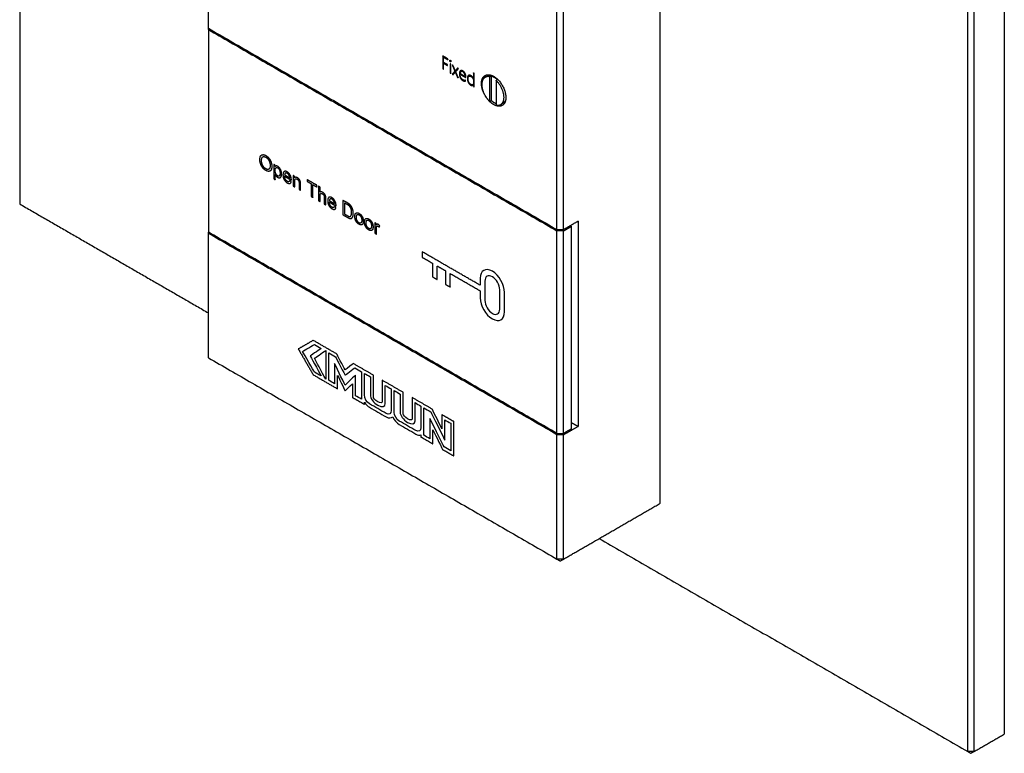
# Model space of a CAD drawing. Units: millimetres. Extents: x 50 to 1285, y 17 to 457.
# Drawn here: x 1223 to 1285, y 195 to 241 of the extents above; entities that cross this region are included whole.
import ezdxf

# ---------------------------------------------------------------- set-up
doc = ezdxf.new("R2010")
doc.units = ezdxf.units.MM
doc.layers.add('Make2D-Intro2$可见线$曲线', color=7, linetype='Continuous', true_color=0x000000)

msp = doc.modelspace()

# ---------------------------------------------------------------- linework, layer by layer
at = {"layer": 'Make2D-Intro2$可见线$曲线', "color": 251, "lineweight": -3, "true_color": 0x696969}
for points, degree in [([(1222.745, 299.445), (1222.745, 264.58), (1222.745, 229.716)], 2), ([(1263.545, 210.651), (1263.545, 240.616), (1263.545, 270.581)], 2), ([(1285.466, 265.682), (1285.466, 230.818), (1285.466, 195.954)], 2), ([(1283.132, 194.851), (1283.132, 229.716), (1283.132, 264.58)], 2), ([(1283.556, 194.851), (1283.556, 229.716), (1283.556, 264.58)], 2), ([(1234.766, 240.902), (1234.766, 249.475), (1234.766, 258.048)], 2), ([(1256.969, 228.083), (1256.969, 236.656), (1256.969, 245.229)], 2), ([(1257.393, 228.083), (1257.393, 236.656), (1257.393, 245.229)], 2), ([(1234.766, 240.82), (1234.766, 240.861), (1234.766, 240.902)], 2), ([(1234.766, 240.902), (1245.868, 234.492), (1256.969, 228.083)], 2), ([(1234.766, 240.82), (1245.868, 234.411), (1256.969, 228.001)], 2), ([(1234.766, 240.82), (1234.766, 234.37), (1234.766, 227.919)], 2), ([(1250.027, 238.949), (1249.862, 239.045), (1249.697, 239.14)], 2), ([(1249.697, 239.14), (1249.697, 238.732), (1249.697, 238.323)], 2), ([(1249.746, 239.059), (1249.887, 238.978), (1250.027, 238.897)], 2), ([(1249.746, 238.727), (1249.746, 238.893), (1249.746, 239.059)], 2), ([(1250.007, 238.576), (1249.877, 238.651), (1249.746, 238.727)], 2), ([(1249.746, 238.295), (1249.746, 238.485), (1249.746, 238.675)], 2), ([(1249.746, 238.675), (1249.877, 238.6), (1250.007, 238.524)], 2), ([(1250.007, 238.524), (1250.007, 238.55), (1250.007, 238.576)], 2), ([(1250.027, 238.897), (1250.027, 238.923), (1250.027, 238.949)], 2), ([(1250.202, 238.615), (1250.179, 238.628), (1250.156, 238.641)], 2), ([(1250.156, 238.641), (1250.156, 238.35), (1250.156, 238.058)], 2), ([(1250.202, 238.032), (1250.202, 238.324), (1250.202, 238.615)], 2), ([(1250.355, 238.526), (1250.329, 238.542), (1250.302, 238.557)], 2), ([(1250.302, 238.557), (1250.385, 238.36), (1250.468, 238.163)], 2), ([(1250.638, 238.363), (1250.58, 238.291), (1250.521, 238.219)], 2), ([(1250.691, 238.332), (1250.665, 238.348), (1250.638, 238.363)], 2), ([(1249.697, 238.323), (1249.722, 238.309), (1249.746, 238.295)], 2), ([(1250.156, 238.058), (1250.179, 238.045), (1250.202, 238.032)], 2), ([(1250.468, 238.163), (1250.383, 238.069), (1250.299, 237.976)], 2), ([(1250.299, 237.976), (1250.327, 237.96), (1250.354, 237.944)], 2), ([(1250.492, 238.111), (1250.493, 238.11), (1250.494, 238.11)], 2), ([(1250.496, 238.186), (1250.495, 238.187), (1250.494, 238.188)], 2), ([(1250.494, 238.11), (1250.56, 237.948), (1250.627, 237.786)], 2), ([(1250.521, 238.219), (1250.509, 238.203), (1250.496, 238.186)], 2), ([(1250.52, 238.134), (1250.606, 238.233), (1250.691, 238.332)], 2), ([(1250.684, 237.753), (1250.602, 237.944), (1250.52, 238.134)], 2), ([(1250.627, 237.786), (1250.656, 237.77), (1250.684, 237.753)], 2), ([(1250.8, 237.976), (1250.986, 237.868), (1251.173, 237.76)], 2), ([(1250.801, 238.023), (1250.964, 237.929), (1251.126, 237.835)], 2), ([(1251.702, 238.028), (1251.68, 238.042), (1251.657, 238.055)], 2), ([(1251.657, 238.055), (1251.657, 237.868), (1251.657, 237.682)], 2), ([(1251.702, 237.166), (1251.702, 237.597), (1251.702, 238.028)], 2), ([(1252.404, 237.788), (1252.474, 237.828), (1252.544, 237.869)], 2), ([(1252.783, 237.865), (1252.737, 237.838), (1252.69, 237.811)], 2), ([(1252.69, 236.244), (1252.69, 237.028), (1252.69, 237.811)], 2), ([(1252.783, 237.865), (1252.783, 237.082), (1252.783, 236.298)], 2), ([(1251.145, 237.537), (1251.145, 237.565), (1251.145, 237.593)], 2), ([(1251.657, 237.682), (1251.656, 237.682), (1251.655, 237.683)], 2), ([(1251.655, 237.299), (1251.656, 237.298), (1251.657, 237.298)], 2), ([(1251.657, 237.298), (1251.657, 237.245), (1251.657, 237.192)], 2), ([(1251.657, 237.192), (1251.68, 237.179), (1251.702, 237.166)], 2), ([(1253.088, 237.582), (1253.134, 237.609), (1253.181, 237.635)], 2), ([(1253.088, 237.582), (1253.088, 236.798), (1253.088, 236.015)], 2), ([(1252.69, 236.244), (1252.737, 236.271), (1252.783, 236.298)], 2), ([(1253.544, 236.137), (1253.467, 236.092), (1253.389, 236.047)], 2), ([(1239.019, 232.186), (1238.974, 232.211), (1238.93, 232.237)], 2), ([(1238.93, 232.237), (1238.93, 231.776), (1238.93, 231.315)], 2), ([(1239.019, 232.099), (1239.019, 232.142), (1239.019, 232.186)], 2), ([(1239.028, 231.258), (1239.028, 231.42), (1239.028, 231.583)], 2), ([(1239.618, 231.478), (1239.833, 231.353), (1240.048, 231.229)], 2), ([(1239.623, 231.567), (1239.784, 231.474), (1239.946, 231.381)], 2), ([(1240.257, 231.471), (1240.213, 231.496), (1240.169, 231.522)], 2), ([(1240.169, 231.522), (1240.169, 231.188), (1240.169, 230.855)], 2), ([(1240.257, 231.376), (1240.257, 231.424), (1240.257, 231.471)], 2), ([(1238.93, 231.315), (1238.979, 231.286), (1239.028, 231.258)], 2), ([(1240.046, 231.126), (1239.995, 231.163), (1239.945, 231.199)], 2), ([(1240.169, 230.855), (1240.218, 230.827), (1240.267, 230.798)], 2), ([(1241.682, 230.902), (1241.366, 231.084), (1241.05, 231.267)], 2), ([(1241.05, 231.267), (1241.05, 231.212), (1241.05, 231.158)], 2), ([(1241.05, 231.158), (1241.181, 231.082), (1241.313, 231.006)], 2), ([(1241.313, 231.006), (1241.313, 230.6), (1241.313, 230.194)], 2), ([(1241.418, 230.133), (1241.418, 230.539), (1241.418, 230.945)], 2), ([(1241.418, 230.945), (1241.55, 230.869), (1241.682, 230.793)], 2), ([(1241.682, 230.793), (1241.682, 230.847), (1241.682, 230.902)], 2), ([(1241.876, 230.79), (1241.827, 230.818), (1241.778, 230.846)], 2), ([(1241.778, 230.846), (1241.778, 230.386), (1241.778, 229.926)], 2), ([(1240.54, 230.641), (1240.589, 230.612), (1240.638, 230.584)], 2), ([(1241.313, 230.194), (1241.366, 230.164), (1241.418, 230.133)], 2), ([(1241.876, 230.46), (1241.876, 230.625), (1241.876, 230.79)], 2), ([(1222.745, 229.716), (1228.756, 226.246), (1234.766, 222.776)], 2), ([(1241.778, 229.926), (1241.827, 229.898), (1241.876, 229.869)], 2), ([(1242.15, 229.711), (1242.199, 229.683), (1242.248, 229.654)], 2), ([(1242.466, 229.833), (1242.681, 229.709), (1242.896, 229.585)], 2), ([(1242.471, 229.923), (1242.632, 229.83), (1242.794, 229.737)], 2), ([(1243.338, 229.945), (1243.338, 229.485), (1243.338, 229.025)], 2), ([(1243.444, 229.776), (1243.444, 229.424), (1243.444, 229.073)], 2), ([(1242.894, 229.482), (1242.843, 229.518), (1242.793, 229.555)], 2), ([(1245.456, 228.469), (1245.412, 228.495), (1245.368, 228.52)], 2), ([(1245.368, 228.52), (1245.368, 228.187), (1245.368, 227.853)], 2), ([(1245.456, 228.368), (1245.456, 228.419), (1245.456, 228.469)], 2), ([(1245.648, 228.232), (1245.665, 228.275), (1245.682, 228.317)], 2), ([(1258.313, 228.614), (1257.853, 228.348), (1257.393, 228.083)], 2), ([(1257.888, 228.287), (1257.853, 228.307), (1257.818, 228.328)], 2), ([(1258.313, 228.614), (1258.313, 222.082), (1258.313, 215.55)], 2), ([(1234.766, 227.838), (1234.766, 227.879), (1234.766, 227.919)], 2), ([(1256.969, 215.1), (1245.868, 221.51), (1234.766, 227.919)], 2), ([(1256.969, 215.019), (1245.868, 221.428), (1234.766, 227.838)], 2), ([(1234.766, 219.918), (1234.766, 223.878), (1234.766, 227.838)], 2), ([(1245.368, 227.853), (1245.417, 227.825), (1245.466, 227.797)], 2), ([(1256.969, 228.083), (1257.181, 228.083), (1257.393, 228.083)], 2), ([(1257.393, 228.001), (1257.181, 228.001), (1256.969, 228.001)], 2), ([(1256.969, 215.1), (1256.969, 221.551), (1256.969, 228.001)], 2), ([(1257.393, 228.001), (1257.641, 228.144), (1257.888, 228.287)], 2), ([(1257.393, 215.1), (1257.393, 221.551), (1257.393, 228.001)], 2), ([(1257.888, 215.386), (1257.888, 221.837), (1257.888, 228.287)], 2), ([(1248.393, 226.662), (1248.393, 226.488), (1248.393, 226.313)], 2), ([(1252.076, 224.536), (1250.234, 225.599), (1248.393, 226.662)], 2), ([(1248.393, 226.313), (1248.719, 226.125), (1249.044, 225.937)], 2), ([(1249.044, 225.937), (1249.044, 225.505), (1249.044, 225.073)], 2), ([(1249.346, 224.898), (1249.346, 225.33), (1249.346, 225.763)], 2), ([(1249.346, 225.763), (1249.609, 225.611), (1249.871, 225.46)], 2), ([(1249.871, 225.46), (1249.871, 225.028), (1249.871, 224.595)], 2), ([(1250.173, 224.421), (1250.173, 224.853), (1250.173, 225.285)], 2), ([(1250.173, 225.285), (1251.124, 224.736), (1252.076, 224.187)], 2), ([(1249.044, 225.073), (1249.195, 224.985), (1249.346, 224.898)], 2), ([(1249.871, 224.595), (1250.022, 224.508), (1250.173, 224.421)], 2), ([(1241.442, 221.026), (1240.968, 220.752), (1240.494, 220.479)], 2), ([(1242.947, 220.157), (1242.194, 220.591), (1241.442, 221.026)], 2), ([(1240.494, 220.479), (1240.968, 219.657), (1241.442, 218.836)], 2), ([(1240.762, 220.323), (1240.872, 220.387), (1241.473, 220.734), (1241.521, 220.761)], 3), ([(1241.521, 219.01), (1241.473, 219.093), (1240.872, 220.134), (1240.762, 220.323)], 3), ([(1241.955, 220.51), (1241.761, 220.379), (1241.258, 220.037), (1241.258, 220.037)], 3), ([(1241.516, 219.888), (1241.588, 219.938), (1242.011, 220.225), (1242.24, 220.38)], 3), ([(1241.521, 220.761), (1241.666, 220.678), (1241.81, 220.594), (1241.955, 220.51)], 3), ([(1242.24, 220.38), (1242.24, 219.774), (1242.24, 219.167), (1242.24, 218.56)], 3), ([(1242.429, 220.237), (1242.573, 220.154), (1242.716, 220.071), (1242.86, 219.988)], 3), ([(1242.429, 218.485), (1242.429, 219.069), (1242.429, 219.653), (1242.429, 220.237)], 3), ([(1243.473, 219.146), (1243.362, 219.357), (1242.947, 220.157), (1242.947, 220.157)], 3), ([(1234.766, 219.918), (1245.868, 213.508), (1256.969, 207.099)], 2), ([(1241.258, 220.037), (1241.258, 220.037), (1241.761, 219.114), (1241.955, 218.759)], 3), ([(1242.24, 218.56), (1242.011, 218.98), (1241.588, 219.755), (1241.516, 219.888)], 3), ([(1242.809, 219.544), (1242.809, 219.118), (1242.809, 218.692), (1242.809, 218.266)], 3), ([(1243.471, 218.174), (1243.357, 218.41), (1242.809, 219.544), (1242.809, 219.544)], 3), ([(1242.86, 219.988), (1242.911, 219.89), (1243.473, 218.809), (1243.473, 218.809)], 3), ([(1243.997, 219.55), (1243.997, 219.55), (1243.582, 219.23), (1243.473, 219.146)], 3), ([(1245.273, 218.813), (1244.635, 219.182), (1243.997, 219.55)], 2), ([(1241.955, 218.759), (1241.81, 218.842), (1241.666, 218.926), (1241.521, 219.01)], 3), ([(1243.473, 218.809), (1243.473, 218.809), (1244.034, 219.242), (1244.084, 219.281)], 3), ([(1244.084, 219.281), (1244.228, 219.198), (1244.371, 219.116), (1244.515, 219.033)], 3), ([(1244.515, 219.033), (1244.515, 218.449), (1244.515, 217.865), (1244.515, 217.281)], 3), ([(1244.705, 218.923), (1244.831, 218.85), (1244.957, 218.777), (1245.083, 218.704)], 3), ([(1241.442, 218.836), (1242.22, 218.387), (1242.998, 217.937)], 2), ([(1242.809, 218.266), (1242.682, 218.339), (1242.556, 218.412), (1242.429, 218.485)], 3), ([(1242.998, 217.937), (1242.998, 218.366), (1242.998, 218.794)], 2), ([(1242.998, 218.794), (1243.166, 218.448), (1243.473, 217.811), (1243.473, 217.811)], 3), ([(1244.136, 218.814), (1244.136, 218.814), (1243.584, 218.282), (1243.471, 218.174)], 3), ([(1244.136, 217.5), (1244.136, 217.938), (1244.136, 218.376), (1244.136, 218.814)], 3), ([(1247.17, 217.719), (1246.506, 218.102), (1245.842, 218.485)], 2), ([(1243.473, 217.811), (1243.473, 217.811), (1243.779, 218.105), (1243.946, 218.266)], 3), ([(1243.946, 218.266), (1243.946, 217.828), (1243.946, 217.39)], 2), ([(1246.032, 218.157), (1246.158, 218.084), (1246.284, 218.011), (1246.411, 217.938)], 3), ([(1246.601, 217.828), (1246.727, 217.755), (1246.854, 217.682), (1246.98, 217.61)], 3), ([(1243.946, 217.39), (1244.325, 217.171), (1244.705, 216.952)], 2), ([(1244.515, 217.281), (1244.389, 217.354), (1244.262, 217.427), (1244.136, 217.5)], 3), ([(1244.705, 216.952), (1244.705, 217.021), (1244.705, 217.091)], 2), ([(1249.016, 216.652), (1248.377, 217.021), (1247.738, 217.39)], 2), ([(1247.928, 217.062), (1248.054, 216.989), (1248.18, 216.916), (1248.307, 216.843)], 3), ([(1248.497, 216.733), (1248.64, 216.651), (1248.783, 216.569), (1248.925, 216.486)], 3), ([(1248.497, 214.982), (1248.497, 215.566), (1248.497, 216.15), (1248.497, 216.733)], 3), ([(1248.925, 216.486), (1248.978, 216.379), (1249.824, 214.67), (1249.824, 214.67)], 3), ([(1249.635, 215.403), (1249.43, 215.816), (1249.016, 216.652), (1249.016, 216.652)], 3), ([(1249.775, 214.244), (1249.722, 214.351), (1248.876, 216.06), (1248.876, 216.06)], 3), ([(1248.876, 216.06), (1248.876, 215.628), (1248.876, 215.195), (1248.876, 214.763)], 3), ([(1250.393, 215.858), (1250.014, 216.077), (1249.635, 216.296)], 2), ([(1249.635, 216.296), (1249.635, 215.849), (1249.635, 215.403)], 2), ([(1249.824, 215.967), (1249.951, 215.894), (1250.077, 215.821), (1250.203, 215.748)], 3), ([(1249.824, 214.67), (1249.824, 215.102), (1249.824, 215.535), (1249.824, 215.967)], 3), ([(1250.393, 213.668), (1250.393, 214.763), (1250.393, 215.858)], 2), ([(1257.888, 215.794), (1258.101, 215.672), (1258.313, 215.55)], 2), ([(1249.066, 214.434), (1249.066, 214.88), (1249.066, 215.326)], 2), ([(1249.066, 215.326), (1249.27, 214.914), (1249.684, 214.077), (1249.684, 214.077)], 3), ([(1250.203, 215.748), (1250.203, 215.165), (1250.203, 214.581), (1250.203, 213.997)], 3), ([(1257.393, 215.019), (1257.853, 215.284), (1258.313, 215.55)], 2), ([(1257.888, 215.386), (1257.641, 215.243), (1257.393, 215.1)], 2), ([(1248.307, 215.011), (1248.307, 214.942), (1248.307, 214.872)], 2), ([(1248.307, 214.872), (1248.686, 214.653), (1249.066, 214.434)], 2), ([(1248.876, 214.763), (1248.75, 214.836), (1248.624, 214.909), (1248.497, 214.982)], 3), ([(1256.969, 215.1), (1257.181, 215.1), (1257.393, 215.1)], 2), ([(1257.393, 215.019), (1257.181, 215.019), (1256.969, 215.019)], 2), ([(1256.969, 207.099), (1256.969, 211.059), (1256.969, 215.019)], 2), ([(1257.393, 207.099), (1257.393, 211.059), (1257.393, 215.019)], 2), ([(1249.684, 214.077), (1250.038, 213.873), (1250.393, 213.668)], 2), ([(1250.203, 213.997), (1250.06, 214.079), (1249.918, 214.162), (1249.775, 214.244)], 3), ([(1259.656, 208.405), (1271.394, 201.628), (1283.132, 194.851)], 2), ([(1256.969, 207.099), (1257.075, 207.038), (1257.181, 206.976)], 2), ([(1257.393, 207.099), (1257.181, 207.099), (1256.969, 207.099)], 2), ([(1257.181, 206.976), (1257.287, 207.038), (1257.393, 207.099)], 2), ([(1283.556, 194.851), (1284.511, 195.403), (1285.466, 195.954)], 2), ([(1283.132, 194.851), (1283.238, 194.79), (1283.344, 194.729)], 2), ([(1283.556, 194.851), (1283.344, 194.851), (1283.132, 194.851)], 2), ([(1283.556, 194.851), (1283.45, 194.79), (1283.344, 194.729)], 2)]:
    msp.add_open_spline(points, degree=degree, dxfattribs=at)
for points, degree, knots in [([(1250.179, 238.775), (1250.194, 238.766), (1250.206, 238.773), (1250.217, 238.779), (1250.217, 238.797), (1250.217, 238.817), (1250.205, 238.835), (1250.194, 238.853), (1250.179, 238.862), (1250.164, 238.87), (1250.153, 238.865), (1250.141, 238.86), (1250.141, 238.841), (1250.141, 238.822), (1250.152, 238.803), (1250.164, 238.784), (1250.179, 238.775)], 2, [-8, -8, -8, -7, -7, -6, -6, -5, -5, -4, -4, -3, -3, -2, -2, -1, -1, 0, 0, 0]), ([(1250.494, 238.188), (1250.49, 238.199), (1250.468, 238.253), (1250.412, 238.39), (1250.355, 238.526)], 2, [-18, -18, -18, -17, -17, -16, -16, -16]), ([(1250.354, 237.944), (1250.41, 238.011), (1250.466, 238.078), (1250.47, 238.084), (1250.474, 238.088), (1250.483, 238.099), (1250.492, 238.111)], 2, [-12, -12, -12, -11, -11, -10, -10, -9.952714, -9.952714, -9.952714]), ([(1251.173, 237.76), (1251.173, 237.772), (1251.173, 237.784), (1251.173, 237.915), (1251.123, 238.021), (1251.073, 238.126), (1250.978, 238.181), (1250.878, 238.239), (1250.815, 238.188), (1250.752, 238.136), (1250.752, 238.009), (1250.752, 237.862), (1250.812, 237.746), (1250.873, 237.63), (1250.97, 237.574), (1251.067, 237.518), (1251.145, 237.537)], 2, [-21, -21, -21, -20, -20, -19, -19, -18, -18, -17, -17, -16, -16, -15, -15, -14, -14, -13, -13, -13]), ([(1251.145, 237.593), (1251.064, 237.568), (1250.979, 237.617), (1250.895, 237.665), (1250.847, 237.761), (1250.8, 237.856), (1250.8, 237.976)], 2, [-12, -12, -12, -11, -11, -10, -10, -9, -9, -9]), ([(1251.126, 237.835), (1251.123, 237.938), (1251.084, 238.016), (1251.045, 238.094), (1250.977, 238.134), (1250.905, 238.175), (1250.859, 238.147), (1250.812, 238.119), (1250.801, 238.023)], 2, [0, 0, 0, 1, 1, 2, 2, 3, 3, 4, 4, 4]), ([(1251.655, 237.683), (1251.607, 237.818), (1251.493, 237.883), (1251.391, 237.943), (1251.326, 237.892), (1251.262, 237.842), (1251.262, 237.701), (1251.262, 237.563), (1251.321, 237.45), (1251.38, 237.338), (1251.473, 237.284), (1251.534, 237.249), (1251.582, 237.253), (1251.63, 237.258), (1251.655, 237.299)], 2, [-14, -14, -14, -13, -13, -12, -12, -11, -11, -10, -10, -9, -9, -8, -8, -7, -7, -7]), ([(1251.657, 237.547), (1251.657, 237.628), (1251.612, 237.71), (1251.568, 237.793), (1251.492, 237.836), (1251.413, 237.882), (1251.361, 237.841), (1251.309, 237.801), (1251.309, 237.678), (1251.309, 237.557), (1251.356, 237.465), (1251.403, 237.372), (1251.476, 237.33), (1251.562, 237.28), (1251.61, 237.315), (1251.657, 237.349), (1251.657, 237.438), (1251.657, 237.492), (1251.657, 237.547)], 2, [0, 0, 0, 1, 1, 2, 2, 3, 3, 4, 4, 5, 5, 6, 6, 7, 7, 8, 8, 9, 9, 9]), ([(1238.044, 232.53), (1238.044, 232.409), (1238.09, 232.274), (1238.135, 232.139), (1238.224, 232.025), (1238.313, 231.911), (1238.425, 231.846), (1238.529, 231.786), (1238.619, 231.791), (1238.709, 231.796), (1238.757, 231.878), (1238.806, 231.96), (1238.806, 232.1), (1238.806, 232.239), (1238.76, 232.374), (1238.713, 232.51), (1238.625, 232.622), (1238.536, 232.734), (1238.426, 232.798), (1238.257, 232.895), (1238.151, 232.827), (1238.044, 232.759), (1238.044, 232.53)], 2, [-11, -11, -11, -10, -10, -9, -9, -8, -8, -7, -7, -6, -6, -5, -5, -4, -4, -3, -3, -2, -2, -1, -1, 0, 0, 0]), ([(1238.153, 232.465), (1238.153, 232.299), (1238.23, 232.158), (1238.308, 232.018), (1238.425, 231.95), (1238.544, 231.882), (1238.621, 231.934), (1238.698, 231.986), (1238.698, 232.164), (1238.698, 232.276), (1238.665, 232.379), (1238.632, 232.482), (1238.569, 232.565), (1238.505, 232.647), (1238.426, 232.693), (1238.314, 232.758), (1238.234, 232.715), (1238.153, 232.673), (1238.153, 232.465)], 2, [0, 0, 0, 1, 1, 2, 2, 3, 3, 4, 4, 5, 5, 6, 6, 7, 7, 8, 8, 9, 9, 9]), ([(1239.028, 231.583), (1239.053, 231.532), (1239.092, 231.486), (1239.131, 231.439), (1239.179, 231.411), (1239.246, 231.372), (1239.307, 231.381), (1239.368, 231.39), (1239.399, 231.453), (1239.431, 231.517), (1239.431, 231.619), (1239.431, 231.715), (1239.402, 231.811), (1239.374, 231.908), (1239.317, 231.985), (1239.26, 232.061), (1239.187, 232.104), (1239.13, 232.137), (1239.09, 232.134), (1239.051, 232.132), (1239.019, 232.099)], 2, [-15, -15, -15, -14, -14, -13, -13, -12, -12, -11, -11, -10, -10, -9, -9, -8, -8, -7, -7, -6, -6, -5, -5, -5]), ([(1239.019, 231.849), (1239.019, 231.72), (1239.064, 231.632), (1239.109, 231.545), (1239.173, 231.508), (1239.238, 231.47), (1239.285, 231.507), (1239.331, 231.544), (1239.331, 231.678), (1239.331, 231.805), (1239.286, 231.895), (1239.24, 231.984), (1239.177, 232.021), (1239.115, 232.057), (1239.067, 232.017), (1239.019, 231.977), (1239.019, 231.849)], 2, [0, 0, 0, 1, 1, 2, 2, 3, 3, 4, 4, 5, 5, 6, 6, 7, 7, 8, 8, 8]), ([(1240.048, 231.229), (1240.049, 231.249), (1240.049, 231.259), (1240.049, 231.424), (1239.976, 231.557), (1239.902, 231.691), (1239.786, 231.758), (1239.667, 231.827), (1239.592, 231.777), (1239.517, 231.727), (1239.517, 231.559), (1239.517, 231.397), (1239.591, 231.264), (1239.665, 231.131), (1239.792, 231.057), (1239.892, 230.999), (1239.957, 231.019), (1240.022, 231.038), (1240.046, 231.126)], 2, [-14, -14, -14, -13, -13, -12, -12, -11, -11, -10, -10, -9, -9, -8, -8, -7, -7, -6, -6, -5, -5, -5]), ([(1239.945, 231.199), (1239.922, 231.14), (1239.884, 231.13), (1239.846, 231.119), (1239.792, 231.15), (1239.72, 231.192), (1239.672, 231.278), (1239.623, 231.365), (1239.618, 231.478)], 2, [-19, -19, -19, -18, -18, -17, -17, -16, -16, -15, -15, -15]), ([(1239.946, 231.381), (1239.939, 231.469), (1239.909, 231.529), (1239.862, 231.621), (1239.787, 231.664), (1239.72, 231.703), (1239.674, 231.677), (1239.628, 231.652), (1239.623, 231.567)], 2, [1, 1, 1, 2, 2, 3, 3, 4, 4, 5, 5, 5]), ([(1240.638, 230.584), (1240.638, 230.789), (1240.638, 230.994), (1240.638, 231.073), (1240.633, 231.107), (1240.624, 231.16), (1240.602, 231.208), (1240.58, 231.256), (1240.537, 231.303), (1240.493, 231.35), (1240.441, 231.38), (1240.32, 231.449), (1240.257, 231.376)], 2, [-24, -24, -24, -23, -23, -22, -22, -21, -21, -20, -20, -19, -19, -18, -18, -18]), ([(1240.267, 230.798), (1240.267, 230.981), (1240.267, 231.163), (1240.267, 231.291), (1240.312, 231.31), (1240.357, 231.33), (1240.42, 231.294), (1240.459, 231.271), (1240.488, 231.234), (1240.517, 231.197), (1240.529, 231.156), (1240.54, 231.115), (1240.54, 231.046), (1240.54, 230.843), (1240.54, 230.641)], 2, [0, 0, 0, 0.790729, 0.790729, 1.790729, 1.790729, 2.790729, 2.790729, 3.790729, 3.790729, 4.790729, 4.790729, 5.790729, 5.790729, 6.790729, 6.790729, 6.790729]), ([(1242.248, 229.654), (1242.248, 229.866), (1242.248, 230.077), (1242.248, 230.175), (1242.228, 230.238), (1242.207, 230.301), (1242.16, 230.358), (1242.113, 230.414), (1242.049, 230.451), (1241.944, 230.512), (1241.876, 230.46)], 2, [-22, -22, -22, -21, -21, -20, -20, -19, -19, -18, -18, -17, -17, -17]), ([(1241.876, 229.869), (1241.876, 230.052), (1241.876, 230.234), (1241.876, 230.313), (1241.892, 230.348), (1241.908, 230.383), (1241.947, 230.387), (1241.985, 230.391), (1242.028, 230.366), (1242.087, 230.332), (1242.118, 230.275), (1242.15, 230.218), (1242.15, 230.133), (1242.15, 229.922), (1242.15, 229.711)], 2, [0, 0, 0, 0.792093, 0.792093, 1.792093, 1.792093, 2.792093, 2.792093, 3.792093, 3.792093, 4.792093, 4.792093, 5.792093, 5.792093, 6.792093, 6.792093, 6.792093]), ([(1242.896, 229.585), (1242.897, 229.604), (1242.897, 229.614), (1242.897, 229.78), (1242.824, 229.913), (1242.75, 230.046), (1242.634, 230.113), (1242.515, 230.182), (1242.44, 230.133), (1242.365, 230.083), (1242.365, 229.915), (1242.365, 229.752), (1242.439, 229.619), (1242.513, 229.486), (1242.64, 229.413), (1242.74, 229.355), (1242.805, 229.374), (1242.87, 229.393), (1242.894, 229.482)], 2, [-14, -14, -14, -13, -13, -12, -12, -11, -11, -10, -10, -9, -9, -8, -8, -7, -7, -6, -6, -5, -5, -5]), ([(1242.793, 229.555), (1242.77, 229.496), (1242.732, 229.485), (1242.694, 229.475), (1242.64, 229.506), (1242.568, 229.548), (1242.52, 229.634), (1242.471, 229.72), (1242.466, 229.833)], 2, [-19, -19, -19, -18, -18, -17, -17, -16, -16, -15, -15, -15]), ([(1242.794, 229.737), (1242.787, 229.825), (1242.757, 229.884), (1242.71, 229.977), (1242.635, 230.02), (1242.568, 230.059), (1242.522, 230.033), (1242.476, 230.008), (1242.471, 229.923)], 2, [1, 1, 1, 2, 2, 3, 3, 4, 4, 5, 5, 5]), ([(1243.338, 229.025), (1243.482, 228.942), (1243.626, 228.859), (1243.698, 228.817), (1243.754, 228.801), (1243.81, 228.784), (1243.849, 228.792), (1243.889, 228.799), (1243.922, 228.833), (1243.955, 228.867), (1243.976, 228.936), (1243.998, 229.005), (1243.998, 229.11), (1243.998, 229.233), (1243.966, 229.346), (1243.935, 229.46), (1243.872, 229.558), (1243.824, 229.634), (1243.755, 229.692), (1243.706, 229.733), (1243.613, 229.787), (1243.476, 229.866), (1243.338, 229.945)], 2, [0, 0, 0, 0.7212, 0.7212, 1.7212, 1.7212, 2.7212, 2.7212, 3.7212, 3.7212, 4.7212, 4.7212, 5.7212, 5.7212, 6.7212, 6.7212, 7.7212, 7.7212, 8.7212, 8.7212, 9.7212, 9.7212, 10.40968, 10.40968, 10.40968]), ([(1243.444, 229.073), (1243.529, 229.023), (1243.614, 228.974), (1243.693, 228.929), (1243.738, 228.92), (1243.783, 228.911), (1243.809, 228.926), (1243.847, 228.948), (1243.868, 229.009), (1243.889, 229.07), (1243.889, 229.174), (1243.889, 229.319), (1243.848, 229.42), (1243.807, 229.521), (1243.748, 229.582), (1243.706, 229.625), (1243.611, 229.679), (1243.528, 229.727), (1243.444, 229.776)], 2, [-0.426721, -0.426721, -0.426721, 0, 0, 1, 1, 2, 2, 3, 3, 4, 4, 5, 5, 6, 6, 7, 7, 7.419905, 7.419905, 7.419905]), ([(1244.094, 228.922), (1244.094, 228.753), (1244.169, 228.62), (1244.243, 228.487), (1244.365, 228.417), (1244.44, 228.374), (1244.504, 228.378), (1244.568, 228.382), (1244.601, 228.436), (1244.635, 228.49), (1244.635, 228.619), (1244.635, 228.778), (1244.559, 228.912), (1244.484, 229.046), (1244.365, 229.114), (1244.258, 229.176), (1244.183, 229.145), (1244.094, 229.107), (1244.094, 228.922)], 2, [-9, -9, -9, -8, -8, -7, -7, -6, -6, -5, -5, -4, -4, -3, -3, -2, -2, -1, -1, 0, 0, 0]), ([(1244.194, 228.864), (1244.194, 228.736), (1244.243, 228.644), (1244.291, 228.553), (1244.365, 228.51), (1244.438, 228.468), (1244.486, 228.504), (1244.534, 228.54), (1244.534, 228.672), (1244.534, 228.795), (1244.486, 228.887), (1244.437, 228.979), (1244.365, 229.021), (1244.291, 229.063), (1244.243, 229.028), (1244.194, 228.992), (1244.194, 228.864)], 2, [0, 0, 0, 1, 1, 2, 2, 3, 3, 4, 4, 5, 5, 6, 6, 7, 7, 8, 8, 8]), ([(1244.713, 228.565), (1244.713, 228.396), (1244.788, 228.263), (1244.863, 228.13), (1244.984, 228.06), (1245.06, 228.016), (1245.124, 228.02), (1245.187, 228.024), (1245.221, 228.078), (1245.254, 228.133), (1245.254, 228.262), (1245.254, 228.42), (1245.179, 228.554), (1245.103, 228.688), (1244.984, 228.757), (1244.877, 228.819), (1244.802, 228.787), (1244.713, 228.75), (1244.713, 228.565)], 2, [-9, -9, -9, -8, -8, -7, -7, -6, -6, -5, -5, -4, -4, -3, -3, -2, -2, -1, -1, 0, 0, 0]), ([(1244.814, 228.506), (1244.814, 228.378), (1244.862, 228.287), (1244.911, 228.195), (1244.984, 228.153), (1245.057, 228.111), (1245.105, 228.147), (1245.154, 228.183), (1245.154, 228.314), (1245.154, 228.438), (1245.105, 228.53), (1245.056, 228.621), (1244.984, 228.663), (1244.911, 228.706), (1244.862, 228.67), (1244.814, 228.635), (1244.814, 228.506)], 2, [0, 0, 0, 1, 1, 2, 2, 3, 3, 4, 4, 5, 5, 6, 6, 7, 7, 8, 8, 8]), ([(1245.682, 228.317), (1245.631, 228.383), (1245.581, 228.412), (1245.547, 228.432), (1245.518, 228.426), (1245.49, 228.42), (1245.456, 228.368)], 2, [-12, -12, -12, -11, -11, -10, -10, -9, -9, -9]), ([(1245.466, 227.797), (1245.466, 227.971), (1245.466, 228.146), (1245.466, 228.217), (1245.482, 228.268), (1245.493, 228.301), (1245.519, 228.309), (1245.544, 228.317), (1245.576, 228.298), (1245.612, 228.277), (1245.648, 228.232)], 2, [0, 0, 0, 0.75801, 0.75801, 1.75801, 1.75801, 2.75801, 2.75801, 3.75801, 3.75801, 4.75801, 4.75801, 4.75801]), ([(1252.076, 224.187), (1252.076, 224.039), (1252.076, 223.892), (1252.076, 223.745), (1252.076, 223.249), (1252.424, 222.645), (1252.853, 222.397), (1253.281, 222.15), (1253.63, 222.352), (1253.63, 222.847), (1253.63, 223.258), (1253.63, 223.669), (1253.63, 224.08), (1253.63, 224.576), (1253.281, 225.179), (1252.853, 225.426), (1252.424, 225.674), (1252.076, 225.473), (1252.076, 224.978), (1252.076, 224.83), (1252.076, 224.683), (1252.076, 224.536)], 3, [0, 0, 0, 0, 0.610306, 0.610306, 0.610306, 1.610306, 1.610306, 1.610306, 2.610306, 2.610306, 2.610306, 7.433306, 7.433306, 7.433306, 8.433306, 8.433306, 8.433306, 9.433306, 9.433306, 9.433306, 10.042906, 10.042906, 10.042906, 10.042906]), ([(1253.328, 223.021), (1253.328, 222.718), (1253.115, 222.596), (1252.853, 222.747), (1252.591, 222.898), (1252.378, 223.267), (1252.378, 223.57), (1252.378, 223.981), (1252.378, 224.392), (1252.378, 224.803), (1252.378, 225.106), (1252.591, 225.229), (1252.853, 225.078), (1253.115, 224.927), (1253.328, 224.557), (1253.328, 224.254), (1253.328, 223.843), (1253.328, 223.432), (1253.328, 223.021)], 3, [6.823, 6.823, 6.823, 6.823, 7.823, 7.823, 7.823, 8.823, 8.823, 8.823, 13.646, 13.646, 13.646, 14.646, 14.646, 14.646, 15.646, 15.646, 15.646, 20.469, 20.469, 20.469, 20.469]), ([(1246.411, 217.938), (1246.411, 217.48), (1246.411, 217.022), (1246.411, 216.564), (1246.411, 216.355), (1246.264, 216.271), (1246.085, 216.375), (1245.734, 216.577), (1245.382, 216.78), (1245.031, 216.983), (1244.851, 217.087), (1244.705, 217.341), (1244.705, 217.549), (1244.705, 218.007), (1244.705, 218.465), (1244.705, 218.923)], 3, [253.121, 253.121, 253.121, 253.121, 300.982, 300.982, 300.982, 301.982, 301.982, 301.982, 344.352, 344.352, 344.352, 345.352, 345.352, 345.352, 393.213, 393.213, 393.213, 393.213]), ([(1245.083, 218.704), (1245.083, 218.319), (1245.083, 217.934), (1245.083, 217.548), (1245.083, 217.337), (1245.292, 217.051), (1245.558, 216.898), (1245.823, 216.744), (1246.032, 216.79), (1246.032, 217.001), (1246.032, 217.386), (1246.032, 217.772), (1246.032, 218.157)], 3, [155.322, 155.322, 155.322, 155.322, 195.594, 195.594, 195.594, 196.594, 196.594, 196.594, 197.594, 197.594, 197.594, 237.866, 237.866, 237.866, 237.866]), ([(1245.842, 218.485), (1245.842, 218.027), (1245.842, 217.568), (1245.842, 217.11), (1245.842, 217.046), (1245.731, 217.016), (1245.558, 217.116), (1245.384, 217.217), (1245.273, 217.374), (1245.273, 217.438), (1245.273, 217.897), (1245.273, 218.355), (1245.273, 218.813)], 3, [0, 0, 0, 0, 4.811957, 4.811957, 4.811957, 5.811957, 5.811957, 5.811957, 6.811957, 6.811957, 6.811957, 11.623914, 11.623914, 11.623914, 11.623914]), ([(1248.307, 216.843), (1248.307, 216.385), (1248.307, 215.927), (1248.307, 215.469), (1248.307, 215.261), (1248.161, 215.176), (1247.981, 215.28), (1247.629, 215.483), (1247.278, 215.685), (1246.927, 215.888), (1246.747, 215.992), (1246.601, 216.246), (1246.601, 216.454), (1246.601, 216.912), (1246.601, 217.37), (1246.601, 217.828)], 3, [366.077, 366.077, 366.077, 366.077, 413.938, 413.938, 413.938, 414.938, 414.938, 414.938, 457.291, 457.291, 457.291, 458.291, 458.291, 458.291, 506.152, 506.152, 506.152, 506.152]), ([(1247.738, 217.39), (1247.738, 216.932), (1247.738, 216.474), (1247.738, 216.015), (1247.738, 215.951), (1247.628, 215.921), (1247.454, 216.022), (1247.281, 216.122), (1247.17, 216.279), (1247.17, 216.344), (1247.17, 216.802), (1247.17, 217.26), (1247.17, 217.719)], 3, [0, 0, 0, 0, 4.811957, 4.811957, 4.811957, 5.811957, 5.811957, 5.811957, 6.811957, 6.811957, 6.811957, 11.623914, 11.623914, 11.623914, 11.623914]), ([(1244.705, 217.091), (1244.794, 216.954), (1244.907, 216.835), (1245.031, 216.763), (1245.382, 216.561), (1245.734, 216.358), (1246.085, 216.155), (1246.259, 216.055), (1246.413, 216.067), (1246.506, 216.167)], 3, [1688.165997, 1688.165997, 1688.165997, 1688.165997, 1689.165997, 1689.165997, 1689.165997, 1731.535997, 1731.535997, 1731.535997, 1732.535997, 1732.535997, 1732.535997, 1732.535997]), ([(1246.98, 217.61), (1246.98, 217.224), (1246.98, 216.839), (1246.98, 216.453), (1246.98, 216.242), (1247.188, 215.956), (1247.454, 215.803), (1247.72, 215.65), (1247.928, 215.695), (1247.928, 215.906), (1247.928, 216.291), (1247.928, 216.677), (1247.928, 217.062)], 3, [268.307, 268.307, 268.307, 268.307, 308.579, 308.579, 308.579, 309.579, 309.579, 309.579, 310.579, 310.579, 310.579, 350.851, 350.851, 350.851, 350.851]), ([(1246.506, 216.167), (1246.6, 215.959), (1246.753, 215.769), (1246.927, 215.669), (1247.278, 215.466), (1247.629, 215.263), (1247.981, 215.061), (1248.105, 214.989), (1248.218, 214.978), (1248.307, 215.011)], 3, [1732.535997, 1732.535997, 1732.535997, 1732.535997, 1733.535997, 1733.535997, 1733.535997, 1775.888997, 1775.888997, 1775.888997, 1776.888997, 1776.888997, 1776.888997, 1776.888997]), ([(1257.393, 207.099), (1258.348, 207.65), (1259.303, 208.201), (1261.424, 209.426), (1263.545, 210.651)], 2, [-2.7, -2.7, -2.7, 0, 0, 6, 6, 6])]:
    msp.add_open_spline(points, degree=degree, knots=knots, dxfattribs=at)
for points, weights in [([(1252.161, 237.391), (1252.161, 237.763), (1252.389, 237.894)], [1, 0.853553390593, 0.853553390593]), ([(1252.69, 237.811), (1252.517, 237.853), (1252.389, 237.779)], [1, 0.921595178286, 0.904783787566]), ([(1252.544, 237.869), (1252.646, 237.928), (1252.78, 237.913)], [0.853553390593, 0.853553390593, 0.889038397538]), ([(1252.594, 237.946), (1252.576, 237.914), (1252.562, 237.879)], [0.876713162344, 0.88433549558, 0.894466487563]), ([(1252.615, 237.9), (1252.64, 237.923), (1252.668, 237.94)], [0.857294464194, 0.85402061662, 0.853611742869]), ([(1252.783, 237.865), (1252.88, 237.842), (1252.982, 237.783)], [1, 0.989857195079, 1]), ([(1252.982, 237.783), (1253.083, 237.725), (1253.181, 237.635)], [1, 0.989857195079, 1]), ([(1252.341, 236.712), (1252.161, 237.066), (1252.161, 237.391)], [0.855304445401, 0.869567011029, 1]), ([(1253.088, 236.098), (1252.933, 236.161), (1252.783, 236.298)], [0.985372853183, 0.969228266621, 1]), ([(1253.088, 236.015), (1253.261, 235.973), (1253.389, 236.047)], [1, 0.921595178286, 0.904783787566]), ([(1253.7, 236.319), (1253.646, 236.196), (1253.544, 236.137)], [0.888986244014, 0.853553390593, 0.853553390593]), ([(1253.562, 236.148), (1253.6, 236.142), (1253.636, 236.142)], [0.894444329453, 0.884332642278, 0.876721416585]), ([(1253.668, 236.208), (1253.639, 236.193), (1253.606, 236.183)], [0.853615838021, 0.854035982325, 0.857282844089])]:
    msp.add_rational_spline(points, weights, degree=2, dxfattribs=at)
for points, weights, knots in [([(1252.389, 237.779), (1252.182, 237.66), (1252.182, 237.321), (1252.182, 236.71), (1252.69, 236.244)], [0.904783787566, 0.878795351394, 1, 0.800390529679, 1], [-9.891525, -9.891525, -9.891525, -8.500602, -8.500602, -6.20992, -6.20992, -6.20992]), ([(1252.389, 237.894), (1252.616, 238.026), (1252.939, 237.84), (1253.716, 237.391), (1253.716, 236.493), (1253.716, 236.121), (1253.489, 235.989)], [0.853553390593, 0.853553390593, 1, 0.707106781187, 1, 0.853553390593, 0.853553390593], [-5.497787, -5.497787, -5.497787, -4.712389, -4.712389, -3.141593, -3.141593, -2.356194, -2.356194, -2.356194]), ([(1253.389, 236.047), (1253.596, 236.167), (1253.596, 236.505), (1253.596, 237.116), (1253.088, 237.582)], [0.904783787566, 0.878795351394, 1, 0.800390529679, 1], [-4.224457, -4.224457, -4.224457, -2.833534, -2.833534, -0.542851, -0.542851, -0.542851]), ([(1253.489, 235.989), (1253.261, 235.858), (1252.939, 236.044), (1252.616, 236.23), (1252.389, 236.624)], [0.853553390593, 0.853553390593, 1, 0.853553390593, 0.853553390593], [-2.356194, -2.356194, -2.356194, -1.570796, -1.570796, -0.785398, -0.785398, -0.785398])]:
    msp.add_rational_spline(points, weights, degree=2, knots=knots, dxfattribs=at)

doc.saveas('drawing.dxf')
